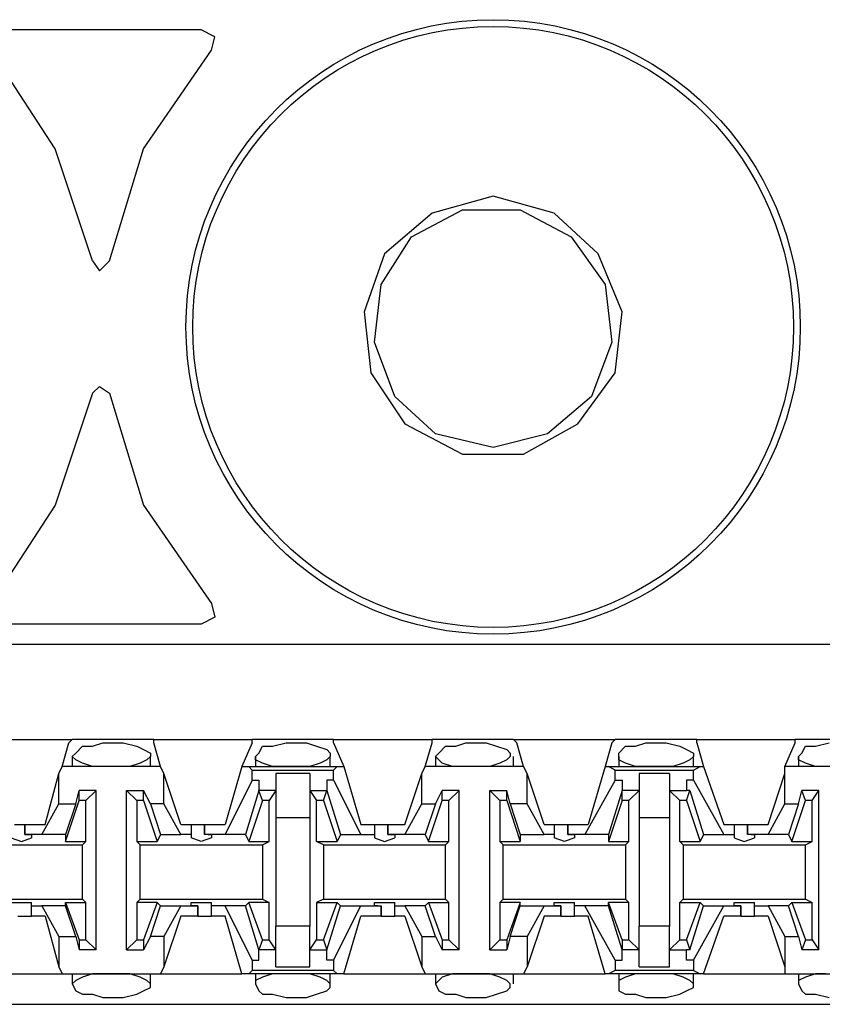
# Model space of a CAD drawing. Extents: x -7.4 to 4.1, y -2.8 to 13.2.
# Drawn here: x 1.1 to 1.8, y 7.3 to 8.1 of the extents above; entities that cross this region are included whole.
import ezdxf

# ---------------------------------------------------------------- set-up
doc = ezdxf.new("R2010")
doc.units = 0
doc.layers.get('0').update_dxf_attribs({"linetype": 'CONTINUOUS'})

msp = doc.modelspace()

# ---------------------------------------------------------------- linework, layer by layer
for p, q in [((1.28686, 8.09047), (1.11817, 8.09047)), ((1.29811, 8.08484), (1.28686, 8.09047)), ((1.2953, 8.0736), (1.29811, 8.08484)), ((1.16597, 7.99206), (1.11255, 8.0736)), ((1.23907, 7.99206), (1.2953, 8.0736)), ((1.19689, 7.89928), (1.16597, 7.99206)), ((1.21095, 7.89928), (1.23907, 7.99206)), ((1.52866, 7.9527), (1.47805, 7.93864)), ((1.57927, 7.93864), (1.52866, 7.9527)), ((1.47805, 7.93864), (1.43869, 7.9049)), ((1.46118, 7.91896), (1.50336, 7.94145)), ((1.50336, 7.94145), (1.55116, 7.94145)), ((1.55116, 7.94145), (1.59333, 7.91896)), ((1.61582, 7.9049), (1.57927, 7.93864)), ((1.43588, 7.8796), (1.46118, 7.91896)), ((1.59333, 7.91896), (1.62145, 7.8796)), ((1.43869, 7.9049), (1.42182, 7.8571)), ((1.6355, 7.8571), (1.61582, 7.9049)), ((1.19689, 7.89928), (1.20252, 7.89084)), ((1.20252, 7.89084), (1.21095, 7.89928)), ((1.43026, 7.8318), (1.43588, 7.8796)), ((1.62145, 7.8796), (1.62707, 7.8318)), ((1.42182, 7.8571), (1.42744, 7.80649)), ((1.62988, 7.80649), (1.6355, 7.8571)), ((1.44713, 7.78681), (1.43026, 7.8318)), ((1.62707, 7.8318), (1.6102, 7.78681)), ((1.42744, 7.80649), (1.45556, 7.76432)), ((1.59895, 7.76432), (1.62988, 7.80649)), ((1.19689, 7.78963), (1.20252, 7.79525)), ((1.20252, 7.79525), (1.21095, 7.78963)), ((1.19689, 7.78963), (1.16597, 7.69684)), ((1.21095, 7.78963), (1.23907, 7.69684)), ((1.48087, 7.75589), (1.44713, 7.78681)), ((1.6102, 7.78681), (1.57365, 7.75589)), ((1.45556, 7.76432), (1.50336, 7.73902)), ((1.55397, 7.73902), (1.59895, 7.76432)), ((1.52866, 7.74464), (1.48087, 7.75589)), ((1.57365, 7.75589), (1.52866, 7.74464)), ((1.50336, 7.73902), (1.55397, 7.73902)), ((1.16597, 7.69684), (1.11255, 7.61531)), ((1.23907, 7.69684), (1.2953, 7.61531)), ((1.2953, 7.61531), (1.29811, 7.60406)), ((1.29811, 7.60406), (1.28686, 7.59844)), ((1.28686, 7.59844), (1.11817, 7.59844)), ((2.20064, 7.58157), (-5.47504, 7.58157)), ((1.09568, 7.50284), (1.18002, 7.50284)), ((1.17721, 7.50003), (1.18002, 7.50284)), ((1.2475, 7.50284), (1.18002, 7.50284)), ((1.2475, 7.50284), (1.32904, 7.50284)), ((1.2475, 7.50003), (1.2475, 7.50284)), ((1.39652, 7.50284), (1.32904, 7.50284)), ((1.32904, 7.50003), (1.32904, 7.50284)), ((1.39652, 7.50284), (1.47805, 7.50284)), ((1.39652, 7.50003), (1.39652, 7.50284)), ((1.54553, 7.50284), (1.47805, 7.50284)), ((1.47805, 7.50003), (1.47805, 7.50284)), ((1.54553, 7.50284), (1.62988, 7.50284)), ((1.54834, 7.50003), (1.54553, 7.50284)), ((1.62707, 7.50003), (1.62988, 7.50284)), ((1.69736, 7.50284), (1.62988, 7.50284)), ((1.69736, 7.50284), (1.7789, 7.50284)), ((1.69736, 7.50003), (1.69736, 7.50284)), ((1.84637, 7.50284), (1.7789, 7.50284)), ((1.7789, 7.50003), (1.7789, 7.50284)), ((1.17159, 7.48035), (1.17721, 7.50003)), ((1.18284, 7.4916), (1.18846, 7.49722)), ((1.18846, 7.49722), (1.19689, 7.49722)), ((1.19689, 7.49722), (1.20533, 7.50003)), ((1.20533, 7.50003), (1.21376, 7.50003)), ((1.21376, 7.50003), (1.2222, 7.50003)), ((1.2222, 7.50003), (1.23344, 7.49722)), ((1.23344, 7.49722), (1.23907, 7.49441)), ((1.23907, 7.49441), (1.24469, 7.4916)), ((1.25313, 7.48035), (1.2475, 7.50003)), ((1.32904, 7.50003), (1.3206, 7.48035)), ((1.33466, 7.4916), (1.33747, 7.49722)), ((1.33747, 7.49722), (1.34591, 7.49722)), ((1.34591, 7.49722), (1.35715, 7.50003)), ((1.35715, 7.50003), (1.36278, 7.50003)), ((1.36278, 7.50003), (1.37402, 7.50003)), ((1.37402, 7.50003), (1.38246, 7.49722)), ((1.38246, 7.49722), (1.39089, 7.49441)), ((1.39089, 7.49441), (1.39371, 7.4916)), ((1.39652, 7.50003), (1.40495, 7.48035)), ((1.47243, 7.48035), (1.47805, 7.50003)), ((1.48368, 7.4916), (1.4893, 7.49722)), ((1.4893, 7.49722), (1.49773, 7.49722)), ((1.49773, 7.49722), (1.50617, 7.50003)), ((1.50617, 7.50003), (1.51179, 7.50003)), ((1.51179, 7.50003), (1.52304, 7.50003)), ((1.52304, 7.50003), (1.53147, 7.49722)), ((1.53147, 7.49722), (1.53991, 7.49441)), ((1.53991, 7.49441), (1.54272, 7.4916)), ((1.55397, 7.48035), (1.54834, 7.50003)), ((1.62707, 7.50003), (1.62145, 7.48035)), ((1.63269, 7.4916), (1.63832, 7.49722)), ((1.63832, 7.49722), (1.64675, 7.49722)), ((1.64675, 7.49722), (1.65518, 7.50003)), ((1.65518, 7.50003), (1.66362, 7.50003)), ((1.66362, 7.50003), (1.67205, 7.50003)), ((1.67205, 7.50003), (1.6833, 7.49722)), ((1.6833, 7.49722), (1.68892, 7.49441)), ((1.68892, 7.49441), (1.69455, 7.4916)), ((1.69736, 7.50003), (1.70298, 7.48035)), ((1.77046, 7.48035), (1.7789, 7.50003)), ((1.78452, 7.4916), (1.78733, 7.49722)), ((1.78733, 7.49722), (1.79577, 7.49722)), ((1.79577, 7.49722), (1.80701, 7.50003)), ((1.18002, 7.48878), (1.18284, 7.4916)), ((1.18002, 7.48878), (1.18002, 7.48035)), ((1.18284, 7.48597), (1.18002, 7.48878)), ((1.18846, 7.48316), (1.18284, 7.48597)), ((1.24188, 7.48597), (1.23626, 7.48316)), ((1.24469, 7.48878), (1.24188, 7.48597)), ((1.24469, 7.4916), (1.24469, 7.48878)), ((1.24469, 7.48035), (1.24469, 7.48878)), ((1.33185, 7.48878), (1.33466, 7.4916)), ((1.33185, 7.48878), (1.33185, 7.48035)), ((1.33185, 7.48597), (1.33185, 7.48878)), ((1.33747, 7.48316), (1.33185, 7.48597)), ((1.39089, 7.48597), (1.38527, 7.48316)), ((1.39371, 7.48878), (1.39089, 7.48597)), ((1.39371, 7.4916), (1.39371, 7.48878)), ((1.39371, 7.48035), (1.39371, 7.48878)), ((1.48087, 7.48878), (1.48368, 7.4916)), ((1.48087, 7.48878), (1.48087, 7.48035)), ((1.48368, 7.48597), (1.48087, 7.48878)), ((1.48649, 7.48316), (1.48368, 7.48597)), ((1.53991, 7.48597), (1.53429, 7.48316)), ((1.54272, 7.48878), (1.53991, 7.48597)), ((1.54272, 7.4916), (1.54272, 7.48878)), ((1.54553, 7.48035), (1.54553, 7.48878)), ((1.63269, 7.48878), (1.63269, 7.4916)), ((1.63269, 7.48878), (1.63269, 7.48035)), ((1.63269, 7.48597), (1.63269, 7.48878)), ((1.63832, 7.48316), (1.63269, 7.48597)), ((1.69174, 7.48597), (1.68611, 7.48316)), ((1.69455, 7.48878), (1.69174, 7.48597)), ((1.69455, 7.4916), (1.69455, 7.48878)), ((1.69455, 7.48035), (1.69455, 7.48878)), ((1.78171, 7.48878), (1.78452, 7.4916)), ((1.78171, 7.48878), (1.78171, 7.48035)), ((1.78171, 7.48597), (1.78171, 7.48878)), ((1.78733, 7.48316), (1.78171, 7.48597)), ((1.16878, 7.47473), (1.17159, 7.48035)), ((1.25313, 7.48035), (1.17159, 7.48035)), ((1.19689, 7.48035), (1.18846, 7.48316)), ((1.20533, 7.48035), (1.19689, 7.48035)), ((1.21376, 7.48035), (1.20533, 7.48035)), ((1.21657, 7.48035), (1.21376, 7.48035)), ((1.22782, 7.48035), (1.21657, 7.48035)), ((1.23626, 7.48316), (1.22782, 7.48035)), ((1.25594, 7.47473), (1.25313, 7.48035)), ((1.3206, 7.48035), (1.30655, 7.43255)), ((1.3206, 7.48035), (1.32623, 7.48035)), ((1.32623, 7.48035), (1.39933, 7.48035)), ((1.32904, 7.47754), (1.32623, 7.48035)), ((1.32904, 7.47754), (1.39652, 7.47754)), ((1.32904, 7.4691), (1.32904, 7.47754)), ((1.34591, 7.48035), (1.33747, 7.48316)), ((1.35434, 7.48035), (1.34591, 7.48035)), ((1.36278, 7.48035), (1.35434, 7.48035)), ((1.36559, 7.48035), (1.36278, 7.48035)), ((1.37684, 7.48035), (1.36559, 7.48035)), ((1.38527, 7.48316), (1.37684, 7.48035)), ((1.39652, 7.47754), (1.39933, 7.48035)), ((1.39652, 7.4691), (1.39652, 7.47754)), ((1.39933, 7.48035), (1.40495, 7.48035)), ((1.40495, 7.48035), (1.41901, 7.43255)), ((1.46962, 7.47473), (1.47243, 7.48035)), ((1.55397, 7.48035), (1.47243, 7.48035)), ((1.49492, 7.48035), (1.48649, 7.48316)), ((1.50617, 7.48035), (1.49492, 7.48035)), ((1.51179, 7.48035), (1.50617, 7.48035)), ((1.51742, 7.48035), (1.51179, 7.48035)), ((1.52585, 7.48035), (1.51742, 7.48035)), ((1.53429, 7.48316), (1.52585, 7.48035)), ((1.55678, 7.47473), (1.55397, 7.48035)), ((1.62145, 7.48035), (1.60739, 7.43255)), ((1.62145, 7.48035), (1.62426, 7.48035)), ((1.62426, 7.48035), (1.70017, 7.48035)), ((1.62988, 7.47754), (1.62426, 7.48035)), ((1.62988, 7.47754), (1.69455, 7.47754)), ((1.62988, 7.4691), (1.62988, 7.47754)), ((1.64675, 7.48035), (1.63832, 7.48316)), ((1.65518, 7.48035), (1.64675, 7.48035)), ((1.66362, 7.48035), (1.65518, 7.48035)), ((1.66643, 7.48035), (1.66362, 7.48035)), ((1.67768, 7.48035), (1.66643, 7.48035)), ((1.68611, 7.48316), (1.67768, 7.48035)), ((1.69455, 7.47754), (1.70017, 7.48035)), ((1.69455, 7.4691), (1.69455, 7.47754)), ((1.70017, 7.48035), (1.70298, 7.48035)), ((1.70298, 7.48035), (1.71985, 7.43255)), ((1.85481, 7.48035), (1.77046, 7.48035)), ((1.77046, 7.47473), (1.77046, 7.48035)), ((1.79577, 7.48035), (1.78733, 7.48316)), ((1.8042, 7.48035), (1.79577, 7.48035)), ((1.15753, 7.43255), (1.16878, 7.47473)), ((1.16878, 7.44942), (1.16878, 7.47473)), ((1.25594, 7.44942), (1.25594, 7.47473)), ((1.27, 7.43255), (1.25594, 7.47473)), ((1.32904, 7.4691), (1.30655, 7.42412)), ((1.32904, 7.4691), (1.33466, 7.4691)), ((1.33466, 7.4691), (1.33466, 7.46067)), ((1.37684, 7.47473), (1.34872, 7.47473)), ((1.34872, 7.47473), (1.34872, 7.45786)), ((1.37684, 7.47473), (1.37684, 7.45786)), ((1.39089, 7.4691), (1.39089, 7.46067)), ((1.39652, 7.4691), (1.39089, 7.4691)), ((1.39652, 7.4691), (1.41901, 7.42412)), ((1.45556, 7.43255), (1.46962, 7.47473)), ((1.46962, 7.44942), (1.46962, 7.47473)), ((1.55678, 7.44942), (1.55678, 7.47473)), ((1.57084, 7.43255), (1.55678, 7.47473)), ((1.62988, 7.4691), (1.60458, 7.42412)), ((1.62988, 7.4691), (1.6355, 7.4691)), ((1.6355, 7.4691), (1.6355, 7.46067)), ((1.67487, 7.47473), (1.64956, 7.47473)), ((1.64956, 7.47473), (1.64956, 7.45786)), ((1.67487, 7.47473), (1.67487, 7.45786)), ((1.68892, 7.4691), (1.68892, 7.46067)), ((1.69455, 7.4691), (1.68892, 7.4691)), ((1.69455, 7.4691), (1.71985, 7.42412)), ((1.7564, 7.43255), (1.77046, 7.47473)), ((1.77046, 7.44942), (1.77046, 7.47473)), ((1.18284, 7.44942), (1.18565, 7.46067)), ((1.1997, 7.46067), (1.18565, 7.46067)), ((1.18565, 7.45223), (1.18565, 7.46067)), ((1.19127, 7.45223), (1.1997, 7.46067)), ((1.1997, 7.32852), (1.1997, 7.46067)), ((1.22501, 7.32852), (1.22501, 7.46067)), ((1.22501, 7.46067), (1.23907, 7.46067)), ((1.23344, 7.45223), (1.22501, 7.46067)), ((1.24469, 7.44942), (1.23907, 7.46067)), ((1.23907, 7.45223), (1.23907, 7.46067)), ((1.33466, 7.46067), (1.32342, 7.42412)), ((1.33747, 7.45223), (1.33466, 7.46067)), ((1.33466, 7.46067), (1.33466, 7.46067)), ((1.34872, 7.46067), (1.33466, 7.46067)), ((1.34872, 7.46067), (1.3431, 7.45223)), ((1.37684, 7.46067), (1.38246, 7.45223)), ((1.37684, 7.46067), (1.39089, 7.46067)), ((1.38808, 7.45223), (1.39089, 7.46067)), ((1.39089, 7.46067), (1.40214, 7.42412)), ((1.39089, 7.46067), (1.39089, 7.46067)), ((1.48087, 7.44942), (1.48649, 7.46067)), ((1.50055, 7.46067), (1.48649, 7.46067)), ((1.48649, 7.45223), (1.48649, 7.46067)), ((1.49211, 7.45223), (1.50055, 7.46067)), ((1.50055, 7.32852), (1.50055, 7.46067)), ((1.52585, 7.32852), (1.52585, 7.46067)), ((1.52585, 7.46067), (1.53991, 7.46067)), ((1.53429, 7.45223), (1.52585, 7.46067)), ((1.54272, 7.44942), (1.53991, 7.46067)), ((1.53991, 7.45223), (1.53991, 7.46067)), ((1.6355, 7.46067), (1.62426, 7.42412)), ((1.6355, 7.45223), (1.6355, 7.46067)), ((1.6355, 7.46067), (1.6355, 7.46067)), ((1.64956, 7.46067), (1.6355, 7.46067)), ((1.64956, 7.46067), (1.64113, 7.45223)), ((1.67487, 7.46067), (1.6833, 7.45223)), ((1.67487, 7.46067), (1.68892, 7.46067)), ((1.68892, 7.45223), (1.69174, 7.46067)), ((1.69174, 7.46067), (1.68892, 7.46067)), ((1.69174, 7.46067), (1.70298, 7.42412)), ((1.78171, 7.44942), (1.78452, 7.46067)), ((1.78733, 7.45223), (1.78452, 7.46067)), ((1.79858, 7.46067), (1.78452, 7.46067)), ((1.79295, 7.45223), (1.79858, 7.46067)), ((1.79858, 7.32852), (1.79858, 7.46067)), ((1.34872, 7.45786), (1.34872, 7.43817)), ((1.37684, 7.45786), (1.37684, 7.43817)), ((1.64956, 7.45786), (1.64956, 7.43817)), ((1.67487, 7.45786), (1.67487, 7.43817)), ((1.15472, 7.42412), (1.16878, 7.44942)), ((1.16878, 7.44942), (1.18284, 7.44942)), ((1.1744, 7.41849), (1.18565, 7.45223)), ((1.18284, 7.44942), (1.1744, 7.42412)), ((1.19127, 7.45223), (1.18565, 7.45223)), ((1.19127, 7.41849), (1.19127, 7.45223)), ((1.23907, 7.45223), (1.23344, 7.45223)), ((1.23344, 7.45223), (1.23344, 7.41849)), ((1.23907, 7.45223), (1.25031, 7.41849)), ((1.25594, 7.44942), (1.24469, 7.44942)), ((1.24469, 7.44942), (1.25313, 7.42412)), ((1.27, 7.42412), (1.25594, 7.44942)), ((1.33747, 7.45223), (1.32623, 7.41849)), ((1.3431, 7.45223), (1.33747, 7.45223)), ((1.3431, 7.41849), (1.3431, 7.45223)), ((1.38246, 7.41849), (1.38246, 7.45223)), ((1.38808, 7.45223), (1.38246, 7.45223)), ((1.38808, 7.45223), (1.39933, 7.41849)), ((1.45556, 7.42412), (1.46962, 7.44942)), ((1.46962, 7.44942), (1.48087, 7.44942)), ((1.48087, 7.44942), (1.47243, 7.42412)), ((1.47524, 7.41849), (1.48649, 7.45223)), ((1.49211, 7.45223), (1.48649, 7.45223)), ((1.49211, 7.41849), (1.49211, 7.45223)), ((1.53991, 7.45223), (1.53429, 7.45223)), ((1.53429, 7.45223), (1.53429, 7.41849)), ((1.53991, 7.45223), (1.55116, 7.41849)), ((1.55678, 7.44942), (1.54272, 7.44942)), ((1.54272, 7.44942), (1.55116, 7.42412)), ((1.57084, 7.42412), (1.55678, 7.44942)), ((1.6355, 7.45223), (1.62426, 7.41849)), ((1.64113, 7.45223), (1.6355, 7.45223)), ((1.64113, 7.41849), (1.64113, 7.45223)), ((1.6833, 7.41849), (1.6833, 7.45223)), ((1.68892, 7.45223), (1.6833, 7.45223)), ((1.68892, 7.45223), (1.70017, 7.41849)), ((1.7564, 7.42412), (1.77046, 7.44942)), ((1.77046, 7.44942), (1.78171, 7.44942)), ((1.78171, 7.44942), (1.77327, 7.42412)), ((1.77608, 7.41849), (1.78733, 7.45223)), ((1.79295, 7.45223), (1.78733, 7.45223)), ((1.79295, 7.41849), (1.79295, 7.45223)), ((1.34872, 7.43817), (1.37684, 7.43817)), ((1.34872, 7.43817), (1.34872, 7.3482)), ((1.37684, 7.43817), (1.37684, 7.3482)), ((1.64956, 7.43817), (1.67487, 7.43817)), ((1.64956, 7.43817), (1.64956, 7.3482)), ((1.67487, 7.43817), (1.67487, 7.3482)), ((1.13223, 7.43255), (1.14066, 7.43255)), ((1.14066, 7.43255), (1.14066, 7.42412)), ((1.14066, 7.43255), (1.15753, 7.43255)), ((1.14066, 7.42412), (1.14066, 7.43255)), ((1.27, 7.43255), (1.27843, 7.43255)), ((1.27843, 7.43255), (1.27843, 7.42412)), ((1.27843, 7.43255), (1.28405, 7.43255)), ((1.28405, 7.43255), (1.28968, 7.43255)), ((1.28968, 7.43255), (1.28968, 7.42412)), ((1.28968, 7.43255), (1.30655, 7.43255)), ((1.28968, 7.42412), (1.28968, 7.43255)), ((1.41901, 7.43255), (1.43026, 7.43255)), ((1.43026, 7.43255), (1.43026, 7.42412)), ((1.43026, 7.43255), (1.43307, 7.43255)), ((1.43307, 7.43255), (1.4415, 7.43255)), ((1.4415, 7.43255), (1.4415, 7.42412)), ((1.4415, 7.43255), (1.45556, 7.43255)), ((1.4415, 7.42412), (1.4415, 7.43255)), ((1.57084, 7.43255), (1.57927, 7.43255)), ((1.57927, 7.43255), (1.57927, 7.42412)), ((1.57927, 7.43255), (1.58208, 7.43255)), ((1.58208, 7.43255), (1.59052, 7.43255)), ((1.59052, 7.43255), (1.59052, 7.42412)), ((1.59052, 7.43255), (1.60739, 7.43255)), ((1.59052, 7.42412), (1.59052, 7.43255)), ((1.71985, 7.43255), (1.72829, 7.43255)), ((1.72829, 7.43255), (1.72829, 7.42412)), ((1.72829, 7.43255), (1.73391, 7.43255)), ((1.73391, 7.43255), (1.73953, 7.43255)), ((1.73953, 7.43255), (1.73953, 7.42412)), ((1.73953, 7.43255), (1.7564, 7.43255)), ((1.73953, 7.42412), (1.73953, 7.43255)), ((1.12941, 7.42131), (1.13785, 7.41849)), ((1.13785, 7.41849), (1.14628, 7.42131)), ((1.15472, 7.42412), (1.14066, 7.42412)), ((1.14066, 7.42412), (1.14066, 7.42412)), ((1.14066, 7.42412), (1.14628, 7.42412)), ((1.14628, 7.42412), (1.14628, 7.42131)), ((1.1744, 7.42412), (1.15472, 7.42412)), ((1.1744, 7.42412), (1.1744, 7.41849)), ((1.25313, 7.42412), (1.25031, 7.41849)), ((1.25313, 7.42412), (1.27, 7.42412)), ((1.27843, 7.42412), (1.27, 7.42412)), ((1.27843, 7.42412), (1.27843, 7.42131)), ((1.28686, 7.41849), (1.27843, 7.42131)), ((1.2953, 7.42131), (1.28686, 7.41849)), ((1.30655, 7.42412), (1.28968, 7.42412)), ((1.29249, 7.42412), (1.28968, 7.42412)), ((1.29249, 7.42412), (1.2953, 7.42412)), ((1.2953, 7.42412), (1.2953, 7.42131)), ((1.32342, 7.42412), (1.30655, 7.42412)), ((1.32342, 7.42412), (1.32623, 7.41849)), ((1.40214, 7.42412), (1.39933, 7.41849)), ((1.40214, 7.42412), (1.41901, 7.42412)), ((1.41901, 7.42412), (1.43026, 7.42412)), ((1.43026, 7.42412), (1.43026, 7.42131)), ((1.43026, 7.42131), (1.43869, 7.41849)), ((1.43869, 7.41849), (1.44713, 7.42131)), ((1.45556, 7.42412), (1.4415, 7.42412)), ((1.4415, 7.42412), (1.4415, 7.42412)), ((1.4415, 7.42412), (1.44713, 7.42412)), ((1.44713, 7.42412), (1.44713, 7.42131)), ((1.47243, 7.42412), (1.45556, 7.42412)), ((1.47243, 7.42412), (1.47524, 7.41849)), ((1.55116, 7.42412), (1.57084, 7.42412)), ((1.55116, 7.42412), (1.55116, 7.41849)), ((1.57927, 7.42412), (1.57084, 7.42412)), ((1.57927, 7.42412), (1.57927, 7.42131)), ((1.58771, 7.41849), (1.57927, 7.42131)), ((1.59614, 7.42131), (1.58771, 7.41849)), ((1.60458, 7.42412), (1.59052, 7.42412)), ((1.59052, 7.42412), (1.59052, 7.42412)), ((1.59052, 7.42412), (1.59614, 7.42412)), ((1.59614, 7.42412), (1.59614, 7.42131)), ((1.62426, 7.42412), (1.60458, 7.42412)), ((1.62426, 7.42412), (1.62426, 7.41849)), ((1.70298, 7.42412), (1.70017, 7.41849)), ((1.70298, 7.42412), (1.71985, 7.42412)), ((1.71985, 7.42412), (1.72829, 7.42412)), ((1.72829, 7.42412), (1.72829, 7.42131)), ((1.72829, 7.42131), (1.73672, 7.41849)), ((1.73672, 7.41849), (1.74516, 7.42131)), ((1.7564, 7.42412), (1.73953, 7.42412)), ((1.74234, 7.42412), (1.73953, 7.42412)), ((1.74234, 7.42412), (1.74516, 7.42412)), ((1.74516, 7.42412), (1.74516, 7.42131)), ((1.77327, 7.42412), (1.7564, 7.42412)), ((1.77327, 7.42412), (1.77608, 7.41849)), ((1.08724, 7.41568), (1.18846, 7.41568)), ((1.1744, 7.41849), (1.19127, 7.41849)), ((1.18846, 7.41568), (1.19127, 7.41849)), ((1.18846, 7.3707), (1.18846, 7.41568)), ((1.23344, 7.41849), (1.25031, 7.41849)), ((1.23626, 7.41568), (1.23344, 7.41849)), ((1.23626, 7.41568), (1.33747, 7.41568)), ((1.23626, 7.3707), (1.23626, 7.41568)), ((1.32623, 7.41849), (1.3431, 7.41849)), ((1.33747, 7.41568), (1.3431, 7.41849)), ((1.33747, 7.41568), (1.33747, 7.3707)), ((1.38246, 7.41849), (1.39933, 7.41849)), ((1.38808, 7.41568), (1.38246, 7.41849)), ((1.38808, 7.41568), (1.4893, 7.41568)), ((1.38808, 7.41568), (1.38808, 7.3707)), ((1.47524, 7.41849), (1.49211, 7.41849)), ((1.4893, 7.41568), (1.49211, 7.41849)), ((1.4893, 7.3707), (1.4893, 7.41568)), ((1.53429, 7.41849), (1.55116, 7.41849)), ((1.5371, 7.41568), (1.53429, 7.41849)), ((1.5371, 7.41568), (1.63832, 7.41568)), ((1.5371, 7.3707), (1.5371, 7.41568)), ((1.62426, 7.41849), (1.64113, 7.41849)), ((1.63832, 7.41568), (1.64113, 7.41849)), ((1.63832, 7.41568), (1.63832, 7.3707)), ((1.6833, 7.41849), (1.70017, 7.41849)), ((1.68611, 7.41568), (1.6833, 7.41849)), ((1.68611, 7.41568), (1.78733, 7.41568)), ((1.68611, 7.41568), (1.68611, 7.3707)), ((1.77608, 7.41849), (1.79295, 7.41849)), ((1.78733, 7.41568), (1.79295, 7.41849)), ((1.78733, 7.3707), (1.78733, 7.41568)), ((1.08724, 7.3707), (1.18846, 7.3707)), ((1.12941, 7.36788), (1.13785, 7.36788)), ((1.13785, 7.36788), (1.14628, 7.36788)), ((1.14628, 7.36507), (1.14628, 7.36788)), ((1.14628, 7.36507), (1.15472, 7.36507)), ((1.14628, 7.35664), (1.14628, 7.36507)), ((1.1744, 7.36507), (1.15472, 7.36507)), ((1.15472, 7.36507), (1.16878, 7.33977)), ((1.1744, 7.36507), (1.1744, 7.36788)), ((1.1744, 7.36788), (1.19127, 7.36788)), ((1.1744, 7.36788), (1.18565, 7.33696)), ((1.18284, 7.33977), (1.1744, 7.36507)), ((1.18846, 7.3707), (1.19127, 7.36788)), ((1.19127, 7.33696), (1.19127, 7.36788)), ((1.23626, 7.3707), (1.23344, 7.36788)), ((1.25031, 7.36788), (1.23344, 7.36788)), ((1.23344, 7.36788), (1.23344, 7.33696)), ((1.23626, 7.3707), (1.33747, 7.3707)), ((1.25031, 7.36788), (1.23907, 7.33696)), ((1.24469, 7.33977), (1.25313, 7.36507)), ((1.25313, 7.36507), (1.25031, 7.36788)), ((1.25313, 7.36507), (1.27, 7.36507)), ((1.27, 7.36507), (1.25594, 7.33977)), ((1.27, 7.36507), (1.28405, 7.36507)), ((1.27843, 7.36507), (1.27843, 7.36788)), ((1.27843, 7.36788), (1.28686, 7.36788)), ((1.28405, 7.36507), (1.27843, 7.36507)), ((1.28405, 7.35664), (1.28405, 7.36507)), ((1.28405, 7.36507), (1.28405, 7.36507)), ((1.28405, 7.36507), (1.28405, 7.35664)), ((1.28686, 7.36788), (1.2953, 7.36788)), ((1.2953, 7.36507), (1.2953, 7.36788)), ((1.30655, 7.36507), (1.2953, 7.36507)), ((1.2953, 7.35664), (1.2953, 7.36507)), ((1.32342, 7.36507), (1.30655, 7.36507)), ((1.32904, 7.32009), (1.30655, 7.36507)), ((1.32342, 7.36507), (1.32623, 7.36788)), ((1.33466, 7.32852), (1.32342, 7.36507)), ((1.3431, 7.36788), (1.32623, 7.36788)), ((1.33747, 7.33696), (1.32623, 7.36788)), ((1.33747, 7.3707), (1.3431, 7.36788)), ((1.3431, 7.33696), (1.3431, 7.36788)), ((1.38808, 7.3707), (1.38246, 7.36788)), ((1.38246, 7.36788), (1.39933, 7.36788)), ((1.38246, 7.36788), (1.38246, 7.33696)), ((1.38808, 7.3707), (1.4893, 7.3707)), ((1.38808, 7.33696), (1.39933, 7.36788)), ((1.39089, 7.32852), (1.40214, 7.36507)), ((1.39652, 7.32009), (1.41901, 7.36507)), ((1.40214, 7.36507), (1.39933, 7.36788)), ((1.40214, 7.36507), (1.41901, 7.36507)), ((1.41901, 7.36507), (1.43588, 7.36507)), ((1.43026, 7.36507), (1.43026, 7.36788)), ((1.43026, 7.36788), (1.43869, 7.36788)), ((1.43307, 7.36507), (1.43026, 7.36507)), ((1.43307, 7.36507), (1.43588, 7.36507)), ((1.43588, 7.35664), (1.43588, 7.36507)), ((1.43588, 7.36507), (1.43588, 7.35664)), ((1.43869, 7.36788), (1.44713, 7.36788)), ((1.44713, 7.36507), (1.44713, 7.36788)), ((1.44713, 7.36507), (1.45556, 7.36507)), ((1.44713, 7.35664), (1.44713, 7.36507)), ((1.47243, 7.36507), (1.45556, 7.36507)), ((1.45556, 7.36507), (1.46962, 7.33977)), ((1.47243, 7.36507), (1.47524, 7.36788)), ((1.48087, 7.33977), (1.47243, 7.36507)), ((1.47524, 7.36788), (1.49211, 7.36788)), ((1.47524, 7.36788), (1.48649, 7.33696)), ((1.4893, 7.3707), (1.49211, 7.36788)), ((1.49211, 7.33696), (1.49211, 7.36788)), ((1.5371, 7.3707), (1.53429, 7.36788)), ((1.55116, 7.36788), (1.53429, 7.36788)), ((1.53429, 7.36788), (1.53429, 7.33696)), ((1.5371, 7.3707), (1.63832, 7.3707)), ((1.55116, 7.36788), (1.53991, 7.33696)), ((1.54272, 7.33977), (1.55116, 7.36507)), ((1.55116, 7.36507), (1.55116, 7.36788)), ((1.55116, 7.36507), (1.57084, 7.36507)), ((1.57084, 7.36507), (1.55678, 7.33977)), ((1.57084, 7.36507), (1.58489, 7.36507)), ((1.57927, 7.36507), (1.57927, 7.36788)), ((1.57927, 7.36788), (1.58771, 7.36788)), ((1.58489, 7.36507), (1.57927, 7.36507)), ((1.58489, 7.35664), (1.58489, 7.36507)), ((1.58489, 7.36507), (1.58489, 7.36507)), ((1.58489, 7.36507), (1.58489, 7.35664)), ((1.58771, 7.36788), (1.59614, 7.36788)), ((1.59614, 7.36507), (1.59614, 7.36788)), ((1.60458, 7.36507), (1.59614, 7.36507)), ((1.59614, 7.35664), (1.59614, 7.36507)), ((1.62426, 7.36507), (1.60458, 7.36507)), ((1.62988, 7.32009), (1.60458, 7.36507)), ((1.62426, 7.36507), (1.62426, 7.36788)), ((1.64113, 7.36788), (1.62426, 7.36788)), ((1.6355, 7.33696), (1.62426, 7.36788)), ((1.6355, 7.32852), (1.62426, 7.36507)), ((1.63832, 7.3707), (1.64113, 7.36788)), ((1.64113, 7.33696), (1.64113, 7.36788)), ((1.68611, 7.3707), (1.6833, 7.36788)), ((1.6833, 7.36788), (1.70017, 7.36788)), ((1.6833, 7.33696), (1.6833, 7.36788)), ((1.68611, 7.3707), (1.78733, 7.3707)), ((1.68892, 7.33696), (1.70017, 7.36788)), ((1.69174, 7.32852), (1.70298, 7.36507)), ((1.69455, 7.32009), (1.71985, 7.36507)), ((1.70298, 7.36507), (1.70017, 7.36788)), ((1.70298, 7.36507), (1.71985, 7.36507)), ((1.71985, 7.36507), (1.73391, 7.36507)), ((1.72829, 7.36507), (1.72829, 7.36788)), ((1.72829, 7.36788), (1.73672, 7.36788)), ((1.73391, 7.36507), (1.72829, 7.36507)), ((1.73391, 7.35664), (1.73391, 7.36507)), ((1.73391, 7.36507), (1.73391, 7.36507)), ((1.73391, 7.36507), (1.73391, 7.35664)), ((1.73672, 7.36788), (1.74516, 7.36788)), ((1.74516, 7.36507), (1.74516, 7.36788)), ((1.74516, 7.36507), (1.7564, 7.36507)), ((1.74516, 7.35664), (1.74516, 7.36507)), ((1.77327, 7.36507), (1.7564, 7.36507)), ((1.7564, 7.36507), (1.77046, 7.33977)), ((1.77327, 7.36507), (1.77608, 7.36788)), ((1.78171, 7.33977), (1.77327, 7.36507)), ((1.77608, 7.36788), (1.79295, 7.36788)), ((1.77608, 7.36788), (1.78733, 7.33696)), ((1.78733, 7.3707), (1.79295, 7.36788)), ((1.79295, 7.33696), (1.79295, 7.36788)), ((1.13504, 7.35664), (1.14347, 7.35664)), ((1.14347, 7.35664), (1.14628, 7.35664)), ((1.15753, 7.35664), (1.14628, 7.35664)), ((1.15753, 7.35664), (1.16878, 7.31446)), ((1.27, 7.35664), (1.25594, 7.31446)), ((1.28405, 7.35664), (1.27, 7.35664)), ((1.28405, 7.35664), (1.29249, 7.35664)), ((1.29249, 7.35664), (1.2953, 7.35664)), ((1.30655, 7.35664), (1.2953, 7.35664)), ((1.3206, 7.30884), (1.30655, 7.35664)), ((1.40495, 7.30884), (1.41901, 7.35664)), ((1.43588, 7.35664), (1.41901, 7.35664)), ((1.43588, 7.35664), (1.4415, 7.35664)), ((1.4415, 7.35664), (1.44713, 7.35664)), ((1.45556, 7.35664), (1.44713, 7.35664)), ((1.45556, 7.35664), (1.46962, 7.31446)), ((1.57084, 7.35664), (1.55678, 7.31446)), ((1.58489, 7.35664), (1.57084, 7.35664)), ((1.58489, 7.35664), (1.59333, 7.35664)), ((1.59333, 7.35664), (1.59614, 7.35664)), ((1.60739, 7.35664), (1.59614, 7.35664)), ((1.62145, 7.30884), (1.60739, 7.35664)), ((1.70298, 7.30884), (1.71985, 7.35664)), ((1.73391, 7.35664), (1.71985, 7.35664)), ((1.73391, 7.35664), (1.74234, 7.35664)), ((1.74234, 7.35664), (1.74516, 7.35664)), ((1.7564, 7.35664), (1.74516, 7.35664)), ((1.7564, 7.35664), (1.77046, 7.31446)), ((1.37684, 7.3482), (1.34872, 7.3482)), ((1.34872, 7.32852), (1.34872, 7.3482)), ((1.37684, 7.32852), (1.37684, 7.3482)), ((1.67487, 7.3482), (1.64956, 7.3482)), ((1.64956, 7.32852), (1.64956, 7.3482)), ((1.67487, 7.32852), (1.67487, 7.3482)), ((1.16878, 7.33977), (1.16878, 7.31446)), ((1.16878, 7.33977), (1.18284, 7.33977)), ((1.18284, 7.33977), (1.18565, 7.32852)), ((1.24469, 7.33977), (1.23907, 7.32852)), ((1.25594, 7.33977), (1.24469, 7.33977)), ((1.25594, 7.33977), (1.25594, 7.31446)), ((1.46962, 7.33977), (1.46962, 7.31446)), ((1.46962, 7.33977), (1.48087, 7.33977)), ((1.48087, 7.33977), (1.48649, 7.32852)), ((1.54272, 7.33977), (1.53991, 7.32852)), ((1.55678, 7.33977), (1.54272, 7.33977)), ((1.55678, 7.33977), (1.55678, 7.31446)), ((1.77046, 7.33977), (1.78171, 7.33977)), ((1.77046, 7.33977), (1.77046, 7.31446)), ((1.78171, 7.33977), (1.78452, 7.32852)), ((1.18565, 7.33696), (1.19127, 7.33696)), ((1.18565, 7.33696), (1.18565, 7.32852)), ((1.19127, 7.33696), (1.1997, 7.32852)), ((1.22501, 7.32852), (1.23344, 7.33696)), ((1.23344, 7.33696), (1.23907, 7.33696)), ((1.23907, 7.33696), (1.23907, 7.32852)), ((1.33747, 7.33696), (1.33466, 7.32852)), ((1.33747, 7.33696), (1.3431, 7.33696)), ((1.34872, 7.32852), (1.3431, 7.33696)), ((1.37684, 7.32852), (1.38246, 7.33696)), ((1.38246, 7.33696), (1.38808, 7.33696)), ((1.38808, 7.33696), (1.39089, 7.32852)), ((1.48649, 7.33696), (1.49211, 7.33696)), ((1.48649, 7.33696), (1.48649, 7.32852)), ((1.49211, 7.33696), (1.50055, 7.32852)), ((1.52585, 7.32852), (1.53429, 7.33696)), ((1.53429, 7.33696), (1.53991, 7.33696)), ((1.53991, 7.33696), (1.53991, 7.32852)), ((1.6355, 7.33696), (1.64113, 7.33696)), ((1.6355, 7.33696), (1.6355, 7.32852)), ((1.64956, 7.32852), (1.64113, 7.33696)), ((1.67487, 7.32852), (1.6833, 7.33696)), ((1.6833, 7.33696), (1.68892, 7.33696)), ((1.68892, 7.33696), (1.69174, 7.32852)), ((1.78733, 7.33696), (1.78452, 7.32852)), ((1.78733, 7.33696), (1.79295, 7.33696)), ((1.79295, 7.33696), (1.79858, 7.32852)), ((1.1997, 7.32852), (1.18565, 7.32852)), ((1.22501, 7.32852), (1.23907, 7.32852)), ((1.33466, 7.32852), (1.33466, 7.32852)), ((1.33466, 7.32009), (1.33466, 7.32852)), ((1.34872, 7.32852), (1.33466, 7.32852)), ((1.34872, 7.31446), (1.34872, 7.32852)), ((1.37684, 7.32852), (1.39089, 7.32852)), ((1.37684, 7.31446), (1.37684, 7.32852)), ((1.39089, 7.32009), (1.39089, 7.32852)), ((1.39089, 7.32852), (1.39089, 7.32852)), ((1.50055, 7.32852), (1.48649, 7.32852)), ((1.52585, 7.32852), (1.53991, 7.32852)), ((1.6355, 7.32852), (1.6355, 7.32852)), ((1.6355, 7.32009), (1.6355, 7.32852)), ((1.64956, 7.32852), (1.6355, 7.32852)), ((1.64956, 7.31446), (1.64956, 7.32852)), ((1.67487, 7.32852), (1.68892, 7.32852)), ((1.67487, 7.31446), (1.67487, 7.32852)), ((1.68892, 7.32009), (1.68892, 7.32852)), ((1.69174, 7.32852), (1.68892, 7.32852)), ((1.79858, 7.32852), (1.78452, 7.32852)), ((1.16878, 7.31446), (1.17159, 7.30884)), ((1.25594, 7.31446), (1.25313, 7.30884)), ((1.32904, 7.32009), (1.33466, 7.32009)), ((1.32904, 7.32009), (1.32904, 7.31165)), ((1.34872, 7.31446), (1.37684, 7.31446)), ((1.39652, 7.32009), (1.39089, 7.32009)), ((1.39652, 7.32009), (1.39652, 7.31165)), ((1.46962, 7.31446), (1.47243, 7.30884)), ((1.55678, 7.31446), (1.55397, 7.30884)), ((1.62988, 7.32009), (1.6355, 7.32009)), ((1.62988, 7.32009), (1.62988, 7.31165)), ((1.64956, 7.31446), (1.67487, 7.31446)), ((1.69455, 7.32009), (1.68892, 7.32009)), ((1.69455, 7.32009), (1.69455, 7.31165)), ((1.77046, 7.31446), (1.77046, 7.30884)), ((1.10411, 7.30884), (1.17159, 7.30884)), ((1.17159, 7.30884), (1.25313, 7.30884)), ((1.18002, 7.30884), (1.18002, 7.30041)), ((1.18846, 7.30603), (1.18284, 7.30322)), ((1.19689, 7.30884), (1.18846, 7.30603)), ((1.20533, 7.30884), (1.19689, 7.30884)), ((1.21376, 7.30884), (1.20533, 7.30884)), ((1.21657, 7.30884), (1.21376, 7.30884)), ((1.22782, 7.30884), (1.21657, 7.30884)), ((1.23626, 7.30603), (1.22782, 7.30884)), ((1.24188, 7.30322), (1.23626, 7.30603)), ((1.24469, 7.30041), (1.24469, 7.30884)), ((1.25313, 7.30884), (1.3206, 7.30884)), ((1.32623, 7.30884), (1.3206, 7.30884)), ((1.32904, 7.31165), (1.32623, 7.30884)), ((1.39933, 7.30884), (1.32623, 7.30884)), ((1.39652, 7.31165), (1.32904, 7.31165)), ((1.33185, 7.30884), (1.33185, 7.30041)), ((1.33747, 7.30603), (1.33185, 7.30322)), ((1.34591, 7.30884), (1.33747, 7.30603)), ((1.35434, 7.30884), (1.34591, 7.30884)), ((1.36278, 7.30884), (1.35434, 7.30884)), ((1.36559, 7.30884), (1.36278, 7.30884)), ((1.37684, 7.30884), (1.36559, 7.30884)), ((1.38527, 7.30603), (1.37684, 7.30884)), ((1.39089, 7.30322), (1.38527, 7.30603)), ((1.39371, 7.30041), (1.39371, 7.30884)), ((1.39652, 7.31165), (1.39933, 7.30884)), ((1.40495, 7.30884), (1.39933, 7.30884)), ((1.40495, 7.30884), (1.47243, 7.30884)), ((1.47243, 7.30884), (1.55397, 7.30884)), ((1.48087, 7.30884), (1.48087, 7.30041)), ((1.48649, 7.30603), (1.48368, 7.30322)), ((1.49492, 7.30884), (1.48649, 7.30603)), ((1.50617, 7.30884), (1.49492, 7.30884)), ((1.51179, 7.30884), (1.50617, 7.30884)), ((1.51742, 7.30884), (1.51179, 7.30884)), ((1.52585, 7.30884), (1.51742, 7.30884)), ((1.53429, 7.30603), (1.52585, 7.30884)), ((1.53991, 7.30322), (1.53429, 7.30603)), ((1.54553, 7.30041), (1.54553, 7.30884)), ((1.55397, 7.30884), (1.62145, 7.30884)), ((1.62426, 7.30884), (1.62145, 7.30884)), ((1.62988, 7.31165), (1.62426, 7.30884)), ((1.70017, 7.30884), (1.62426, 7.30884)), ((1.69455, 7.31165), (1.62988, 7.31165)), ((1.63269, 7.30884), (1.63269, 7.30041)), ((1.63832, 7.30603), (1.63269, 7.30322)), ((1.64675, 7.30884), (1.63832, 7.30603)), ((1.65518, 7.30884), (1.64675, 7.30884)), ((1.66362, 7.30884), (1.65518, 7.30884)), ((1.66643, 7.30884), (1.66362, 7.30884)), ((1.67768, 7.30884), (1.66643, 7.30884)), ((1.68611, 7.30603), (1.67768, 7.30884)), ((1.69174, 7.30322), (1.68611, 7.30603)), ((1.69455, 7.31165), (1.70017, 7.30884)), ((1.69455, 7.30041), (1.69455, 7.30884)), ((1.70298, 7.30884), (1.70017, 7.30884)), ((1.70298, 7.30884), (1.77046, 7.30884)), ((1.77046, 7.30884), (1.85481, 7.30884)), ((1.78171, 7.30884), (1.78171, 7.30041)), ((1.78733, 7.30603), (1.78171, 7.30322)), ((1.79577, 7.30884), (1.78733, 7.30603)), ((1.8042, 7.30884), (1.79577, 7.30884)), ((1.18284, 7.30322), (1.18002, 7.30041)), ((1.18002, 7.30041), (1.18284, 7.29478)), ((1.23907, 7.29478), (1.24469, 7.29759)), ((1.24469, 7.30041), (1.24188, 7.30322)), ((1.24469, 7.29759), (1.24469, 7.30041)), ((1.33185, 7.30322), (1.33185, 7.30041)), ((1.33185, 7.30041), (1.33466, 7.29478)), ((1.39371, 7.30041), (1.39089, 7.30322)), ((1.39089, 7.29478), (1.39371, 7.29759)), ((1.39371, 7.29759), (1.39371, 7.30041)), ((1.48368, 7.30322), (1.48087, 7.30041)), ((1.48087, 7.30041), (1.48368, 7.29478)), ((1.54272, 7.30041), (1.53991, 7.30322)), ((1.53991, 7.29478), (1.54272, 7.29759)), ((1.54272, 7.29759), (1.54272, 7.30041)), ((1.63269, 7.30322), (1.63269, 7.30041)), ((1.63269, 7.30041), (1.63269, 7.29478)), ((1.68892, 7.29478), (1.69455, 7.29759)), ((1.69455, 7.30041), (1.69174, 7.30322)), ((1.69455, 7.29759), (1.69455, 7.30041)), ((1.78171, 7.30322), (1.78171, 7.30041)), ((1.78171, 7.30041), (1.78452, 7.29478)), ((1.18284, 7.29478), (1.18846, 7.29197)), ((1.18846, 7.29197), (1.19689, 7.29197)), ((1.19689, 7.29197), (1.20533, 7.28916)), ((1.2222, 7.28916), (1.23344, 7.29197)), ((1.23344, 7.29197), (1.23907, 7.29478)), ((1.33466, 7.29478), (1.33747, 7.29197)), ((1.33747, 7.29197), (1.34591, 7.29197)), ((1.34591, 7.29197), (1.35715, 7.28916)), ((1.37402, 7.28916), (1.38246, 7.29197)), ((1.38246, 7.29197), (1.39089, 7.29478)), ((1.48368, 7.29478), (1.4893, 7.29197)), ((1.4893, 7.29197), (1.49773, 7.29197)), ((1.49773, 7.29197), (1.50617, 7.28916)), ((1.52304, 7.28916), (1.53147, 7.29197)), ((1.53147, 7.29197), (1.53991, 7.29478)), ((1.63269, 7.29478), (1.63832, 7.29197)), ((1.63832, 7.29197), (1.64675, 7.29197)), ((1.64675, 7.29197), (1.65518, 7.28916)), ((1.67205, 7.28916), (1.6833, 7.29197)), ((1.6833, 7.29197), (1.68892, 7.29478)), ((1.78452, 7.29478), (1.78733, 7.29197)), ((1.78733, 7.29197), (1.79577, 7.29197)), ((1.79577, 7.29197), (1.80701, 7.28916)), ((-5.43849, 7.28354), (2.16409, 7.28354)), ((1.20533, 7.28916), (1.21376, 7.28916)), ((1.21376, 7.28916), (1.2222, 7.28916)), ((1.35715, 7.28916), (1.36278, 7.28916)), ((1.36278, 7.28916), (1.37402, 7.28916)), ((1.50617, 7.28916), (1.51179, 7.28916)), ((1.51179, 7.28916), (1.52304, 7.28916)), ((1.65518, 7.28916), (1.66362, 7.28916)), ((1.66362, 7.28916), (1.67205, 7.28916))]:
    msp.add_line(p, q)
for radius in [0.25445, 0.24883]:
    msp.add_circle((1.52866, 7.84445), radius)

doc.saveas('drawing.dxf')
